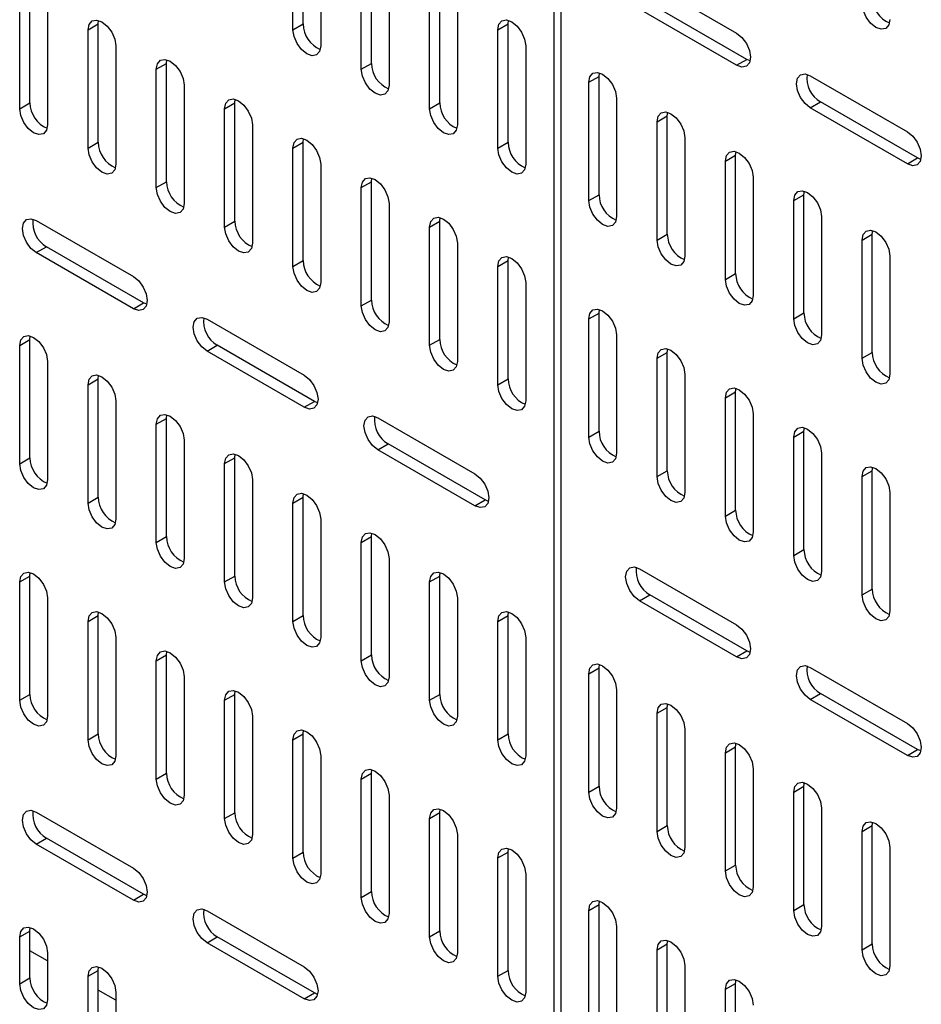
# Model space of a CAD drawing. Units: inches. Extents: x 0.5 to 16.5, y 0.2 to 10.8.
# Drawn here: x 14.6 to 15.1, y 7.9 to 8.5 of the extents above; entities that cross this region are included whole.
import ezdxf

# ---------------------------------------------------------------- set-up
doc = ezdxf.new("R2010")
doc.units = ezdxf.units.IN
doc.header["$MEASUREMENT"] = 0

msp = doc.modelspace()

# ---------------------------------------------------------------- linework, layer by layer
at = {"color": 7, "linetype": 'Continuous', "lineweight": 25}
for p, q in [((14.90627, 7.6534), (14.90627, 9.06697)), ((14.91069, 7.65084), (14.91069, 9.06442)), ((14.74392, 8.4998), (14.74392, 8.57636)), ((14.73731, 8.49599), (14.73731, 8.57254)), ((14.75526, 8.56219), (14.75526, 8.48564)), ((14.78811, 8.47429), (14.78811, 8.55084)), ((14.78151, 8.47048), (14.78151, 8.54703)), ((14.79945, 8.53667), (14.79945, 8.46012)), ((14.56714, 8.44875), (14.56714, 8.52531)), ((14.8323, 8.44878), (14.8323, 8.52533)), ((14.96148, 8.53004), (15.0243, 8.49378)), ((14.56054, 8.44494), (14.56054, 8.52149)), ((14.8257, 8.44497), (14.8257, 8.52152)), ((15.0309, 8.47687), (14.96809, 8.51314)), ((14.57848, 8.51114), (14.57848, 8.43458)), ((14.84364, 8.51116), (14.84364, 8.43461)), ((15.0243, 8.47306), (14.96148, 8.50932)), ((14.60473, 8.49598), (14.61133, 8.49979)), ((14.61133, 8.49979), (14.61159, 8.50209)), ((14.61133, 8.42324), (14.61133, 8.49979)), ((14.73731, 8.49599), (14.74392, 8.4998)), ((14.8699, 8.49601), (14.8765, 8.49982)), ((14.8765, 8.49982), (14.87675, 8.50212)), ((14.8765, 8.42327), (14.8765, 8.49982)), ((14.60473, 8.41943), (14.60473, 8.49598)), ((14.8699, 8.41946), (14.8699, 8.49601)), ((14.62267, 8.48562), (14.62267, 8.40907)), ((14.88784, 8.48565), (14.88784, 8.4091)), ((14.64892, 8.47047), (14.65553, 8.47428)), ((14.65553, 8.47428), (14.65578, 8.47658)), ((14.65553, 8.39773), (14.65553, 8.47428)), ((14.78151, 8.47048), (14.78811, 8.47429)), ((15.0243, 8.47306), (15.0309, 8.47687)), ((15.03302, 8.47594), (15.0309, 8.47687)), ((14.64892, 8.39392), (14.64892, 8.47047)), ((14.93528, 8.46589), (14.93553, 8.46818)), ((14.92867, 8.46207), (14.93528, 8.46589)), ((14.92867, 8.38552), (14.92867, 8.46207)), ((14.93528, 8.38933), (14.93528, 8.46589)), ((15.07197, 8.46626), (15.13479, 8.43)), ((14.66687, 8.46011), (14.66687, 8.38356)), ((14.56054, 8.44494), (14.56714, 8.44875)), ((14.69312, 8.44496), (14.69972, 8.44877)), ((14.69972, 8.44877), (14.69997, 8.45107)), ((14.69972, 8.37222), (14.69972, 8.44877)), ((14.8257, 8.44497), (14.8323, 8.44878)), ((14.94662, 8.45172), (14.94662, 8.37516)), ((15.07197, 8.44554), (15.07857, 8.44935)), ((15.14139, 8.41309), (15.07857, 8.44935)), ((14.69312, 8.3684), (14.69312, 8.44496)), ((14.97947, 8.44037), (14.97972, 8.44267)), ((15.13479, 8.40928), (15.07197, 8.44554)), ((14.97287, 8.43656), (14.97947, 8.44037)), ((14.97287, 8.36001), (14.97287, 8.43656)), ((14.97947, 8.36382), (14.97947, 8.44037)), ((14.71106, 8.4346), (14.71106, 8.35805)), ((14.60473, 8.41943), (14.61133, 8.42324)), ((14.73731, 8.41944), (14.74392, 8.42325)), ((14.74392, 8.42325), (14.74417, 8.42555)), ((14.74392, 8.3467), (14.74392, 8.42325)), ((14.8699, 8.41946), (14.8765, 8.42327)), ((14.99081, 8.4262), (14.99081, 8.34965)), ((14.73731, 8.34289), (14.73731, 8.41944)), ((15.02366, 8.41486), (15.02392, 8.41716)), ((15.01706, 8.41105), (15.02366, 8.41486)), ((15.01706, 8.3345), (15.01706, 8.41105)), ((15.02366, 8.33831), (15.02366, 8.41486)), ((15.13479, 8.40928), (15.14139, 8.41309)), ((15.1435, 8.41216), (15.14139, 8.41309)), ((14.75526, 8.40908), (14.75526, 8.33253)), ((14.64892, 8.39392), (14.65553, 8.39773)), ((14.78151, 8.39393), (14.78811, 8.39774)), ((14.78811, 8.39774), (14.78836, 8.40004)), ((14.78811, 8.32119), (14.78811, 8.39774)), ((15.035, 8.40069), (15.035, 8.32414)), ((14.78151, 8.31738), (14.78151, 8.39393)), ((15.06786, 8.38935), (15.06811, 8.39165)), ((14.92867, 8.38552), (14.93528, 8.38933)), ((15.06126, 8.38554), (15.06786, 8.38935)), ((15.06126, 8.30898), (15.06126, 8.38554)), ((15.06786, 8.3128), (15.06786, 8.38935)), ((14.79945, 8.38357), (14.79945, 8.30702)), ((14.57125, 8.37257), (14.63407, 8.3363)), ((14.69312, 8.3684), (14.69972, 8.37222)), ((14.8257, 8.36842), (14.8323, 8.37223)), ((14.8323, 8.37223), (14.83256, 8.37453)), ((14.8323, 8.29568), (14.8323, 8.37223)), ((15.0792, 8.37518), (15.0792, 8.29863)), ((14.8257, 8.29187), (14.8257, 8.36842)), ((15.11205, 8.36383), (15.11231, 8.36613)), ((14.97287, 8.36001), (14.97947, 8.36382)), ((15.10545, 8.36002), (15.11205, 8.36383)), ((15.10545, 8.28347), (15.10545, 8.36002)), ((15.11205, 8.28728), (15.11205, 8.36383)), ((14.57125, 8.35185), (14.57785, 8.35566)), ((14.64067, 8.3194), (14.57785, 8.35566)), ((14.84364, 8.35806), (14.84364, 8.28151)), ((14.63407, 8.31558), (14.57125, 8.35185)), ((14.73731, 8.34289), (14.74392, 8.3467)), ((14.8699, 8.3429), (14.8765, 8.34672)), ((14.8765, 8.34672), (14.87675, 8.34901)), ((14.8765, 8.27017), (14.8765, 8.34672)), ((15.12339, 8.34966), (15.12339, 8.27311)), ((14.8699, 8.26635), (14.8699, 8.3429)), ((15.01706, 8.3345), (15.02366, 8.33831)), ((14.88784, 8.33255), (14.88784, 8.256)), ((14.78151, 8.31738), (14.78811, 8.32119)), ((14.63407, 8.31558), (14.64067, 8.3194)), ((14.64278, 8.31847), (14.64067, 8.3194)), ((14.93528, 8.31278), (14.93553, 8.31508)), ((14.68173, 8.30879), (14.74455, 8.27252)), ((14.92867, 8.30897), (14.93528, 8.31278)), ((14.92867, 8.23242), (14.92867, 8.30897)), ((14.93528, 8.23623), (14.93528, 8.31278)), ((15.06126, 8.30898), (15.06786, 8.3128)), ((14.56054, 8.29184), (14.56714, 8.29565)), ((14.56714, 8.29565), (14.56739, 8.29795)), ((14.56714, 8.2191), (14.56714, 8.29565)), ((14.8257, 8.29187), (14.8323, 8.29568)), ((14.94662, 8.29861), (14.94662, 8.22206)), ((14.56054, 8.21529), (14.56054, 8.29184)), ((14.68173, 8.28807), (14.68834, 8.29188)), ((14.75115, 8.25561), (14.68834, 8.29188)), ((14.97947, 8.28727), (14.97972, 8.28957)), ((14.74455, 8.2518), (14.68173, 8.28807)), ((14.97287, 8.28346), (14.97947, 8.28727)), ((14.97287, 8.20691), (14.97287, 8.28346)), ((14.97947, 8.21072), (14.97947, 8.28727)), ((15.10545, 8.28347), (15.11205, 8.28728)), ((14.57848, 8.28148), (14.57848, 8.20493)), ((14.60473, 8.26633), (14.61133, 8.27014)), ((14.61133, 8.27014), (14.61159, 8.27244)), ((14.61133, 8.19359), (14.61133, 8.27014)), ((14.8699, 8.26635), (14.8765, 8.27017)), ((14.99081, 8.2731), (14.99081, 8.19655)), ((14.60473, 8.18978), (14.60473, 8.26633)), ((15.02366, 8.26176), (15.02392, 8.26406)), ((15.01706, 8.25795), (15.02366, 8.26176)), ((15.01706, 8.1814), (15.01706, 8.25795)), ((15.02366, 8.18521), (15.02366, 8.26176)), ((14.62267, 8.25597), (14.62267, 8.17942)), ((14.74455, 8.2518), (14.75115, 8.25561)), ((14.75327, 8.25468), (14.75115, 8.25561)), ((14.64892, 8.24082), (14.65553, 8.24463)), ((14.65553, 8.24463), (14.65578, 8.24693)), ((14.65553, 8.16808), (14.65553, 8.24463)), ((14.79222, 8.245), (14.85504, 8.20874)), ((15.035, 8.24759), (15.035, 8.17104)), ((14.64892, 8.16427), (14.64892, 8.24082)), ((15.06786, 8.23625), (15.06811, 8.23854)), ((14.92867, 8.23242), (14.93528, 8.23623)), ((15.06126, 8.23243), (15.06786, 8.23625)), ((15.06126, 8.15588), (15.06126, 8.23243)), ((15.06786, 8.1597), (15.06786, 8.23625)), ((14.66687, 8.23046), (14.66687, 8.15391)), ((14.79222, 8.22428), (14.79882, 8.2281)), ((14.86164, 8.19183), (14.79882, 8.2281)), ((14.56054, 8.21529), (14.56714, 8.2191)), ((14.69312, 8.2153), (14.69972, 8.21911)), ((14.69972, 8.21911), (14.69997, 8.22141)), ((14.69972, 8.14256), (14.69972, 8.21911)), ((14.85504, 8.18802), (14.79222, 8.22428)), ((15.0792, 8.22208), (15.0792, 8.14553)), ((14.69312, 8.13875), (14.69312, 8.2153)), ((15.11205, 8.21073), (15.11231, 8.21303)), ((14.97287, 8.20691), (14.97947, 8.21072)), ((15.10545, 8.20692), (15.11205, 8.21073)), ((15.10545, 8.13037), (15.10545, 8.20692)), ((15.11205, 8.13418), (15.11205, 8.21073)), ((14.71106, 8.20495), (14.71106, 8.12839)), ((14.60473, 8.18978), (14.61133, 8.19359)), ((14.73731, 8.18979), (14.74392, 8.1936)), ((14.74392, 8.1936), (14.74417, 8.1959)), ((14.74392, 8.11705), (14.74392, 8.1936)), ((15.12339, 8.19656), (15.12339, 8.12001)), ((14.73731, 8.11324), (14.73731, 8.18979)), ((14.85504, 8.18802), (14.86164, 8.19183)), ((14.86376, 8.1909), (14.86164, 8.19183)), ((15.01706, 8.1814), (15.02366, 8.18521)), ((14.75526, 8.17943), (14.75526, 8.10288)), ((14.64892, 8.16427), (14.65553, 8.16808)), ((14.78151, 8.16428), (14.78811, 8.16809)), ((14.78811, 8.16809), (14.78836, 8.17039)), ((14.78811, 8.09154), (14.78811, 8.16809)), ((14.78151, 8.08773), (14.78151, 8.16428)), ((15.06126, 8.15588), (15.06786, 8.1597)), ((14.79945, 8.15392), (14.79945, 8.07737)), ((14.56054, 8.13874), (14.56714, 8.14255)), ((14.56714, 8.14255), (14.56739, 8.14485)), ((14.56714, 8.066), (14.56714, 8.14255)), ((14.69312, 8.13875), (14.69972, 8.14256)), ((14.8257, 8.13877), (14.8323, 8.14258)), ((14.8323, 8.14258), (14.83256, 8.14487)), ((14.8323, 8.06603), (14.8323, 8.14258)), ((14.96148, 8.14729), (15.0243, 8.11103)), ((14.56054, 8.06219), (14.56054, 8.13874)), ((14.8257, 8.06221), (14.8257, 8.13877)), ((14.96148, 8.12657), (14.96809, 8.13038)), ((15.0309, 8.09412), (14.96809, 8.13038)), ((15.10545, 8.13037), (15.11205, 8.13418)), ((14.57848, 8.12838), (14.57848, 8.05183)), ((14.84364, 8.12841), (14.84364, 8.05186)), ((15.0243, 8.09031), (14.96148, 8.12657)), ((14.60473, 8.11323), (14.61133, 8.11704)), ((14.61133, 8.11704), (14.61159, 8.11934)), ((14.61133, 8.04049), (14.61133, 8.11704)), ((14.73731, 8.11324), (14.74392, 8.11705)), ((14.8699, 8.11325), (14.8765, 8.11706)), ((14.8765, 8.11706), (14.87675, 8.11936)), ((14.8765, 8.04051), (14.8765, 8.11706)), ((14.60473, 8.03668), (14.60473, 8.11323)), ((14.8699, 8.0367), (14.8699, 8.11325)), ((14.62267, 8.10287), (14.62267, 8.02632)), ((14.88784, 8.10289), (14.88784, 8.02634)), ((14.64892, 8.08771), (14.65553, 8.09153)), ((14.65553, 8.09153), (14.65578, 8.09382)), ((14.65553, 8.01498), (14.65553, 8.09153)), ((14.78151, 8.08773), (14.78811, 8.09154)), ((15.0243, 8.09031), (15.0309, 8.09412)), ((15.03302, 8.09319), (15.0309, 8.09412)), ((14.64892, 8.01116), (14.64892, 8.08771)), ((14.93528, 8.08313), (14.93553, 8.08543)), ((14.92867, 8.07932), (14.93528, 8.08313)), ((14.92867, 8.00277), (14.92867, 8.07932)), ((14.93528, 8.00658), (14.93528, 8.08313)), ((15.07197, 8.08351), (15.13479, 8.04724)), ((14.66687, 8.07736), (14.66687, 8.00081)), ((14.56054, 8.06219), (14.56714, 8.066)), ((14.69312, 8.0622), (14.69972, 8.06601)), ((14.69972, 8.06601), (14.69997, 8.06831)), ((14.69972, 7.98946), (14.69972, 8.06601)), ((14.8257, 8.06221), (14.8323, 8.06603)), ((14.94662, 8.06896), (14.94662, 7.99241)), ((15.07197, 8.06279), (15.07857, 8.0666)), ((15.14139, 8.03034), (15.07857, 8.0666)), ((14.69312, 7.98565), (14.69312, 8.0622)), ((14.97947, 8.05762), (14.97972, 8.05992)), ((15.13479, 8.02652), (15.07197, 8.06279)), ((14.97287, 8.05381), (14.97947, 8.05762)), ((14.97287, 7.97726), (14.97287, 8.05381)), ((14.97947, 7.98107), (14.97947, 8.05762)), ((14.71106, 8.05184), (14.71106, 7.97529)), ((14.60473, 8.03668), (14.61133, 8.04049)), ((14.73731, 8.03669), (14.74392, 8.0405)), ((14.74392, 8.0405), (14.74417, 8.0428)), ((14.74392, 7.96395), (14.74392, 8.0405)), ((14.8699, 8.0367), (14.8765, 8.04051)), ((14.99081, 8.04345), (14.99081, 7.9669)), ((14.73731, 7.96014), (14.73731, 8.03669)), ((15.02366, 8.03211), (15.02392, 8.0344)), ((15.01706, 8.02829), (15.02366, 8.03211)), ((15.01706, 7.95174), (15.01706, 8.02829)), ((15.02366, 7.95556), (15.02366, 8.03211)), ((15.13479, 8.02652), (15.14139, 8.03034)), ((15.1435, 8.02941), (15.14139, 8.03034)), ((14.75526, 8.02633), (14.75526, 7.94978)), ((14.64892, 8.01116), (14.65553, 8.01498)), ((14.78151, 8.01118), (14.78811, 8.01499)), ((14.78811, 8.01499), (14.78836, 8.01729)), ((14.78811, 7.93844), (14.78811, 8.01499)), ((15.035, 8.01794), (15.035, 7.94139)), ((14.78151, 7.93463), (14.78151, 8.01118)), ((15.06786, 8.00659), (15.06811, 8.00889)), ((14.92867, 8.00277), (14.93528, 8.00658)), ((15.06126, 8.00278), (15.06786, 8.00659)), ((15.06126, 7.92623), (15.06126, 8.00278)), ((15.06786, 7.93004), (15.06786, 8.00659)), ((14.79945, 8.00082), (14.79945, 7.92427)), ((14.57125, 7.98981), (14.63407, 7.95355)), ((14.69312, 7.98565), (14.69972, 7.98946)), ((14.8257, 7.98566), (14.8323, 7.98948)), ((14.8323, 7.98948), (14.83256, 7.99177)), ((14.8323, 7.91292), (14.8323, 7.98948)), ((15.0792, 7.99242), (15.0792, 7.91587)), ((14.8257, 7.90911), (14.8257, 7.98566)), ((15.11205, 7.98108), (15.11231, 7.98338)), ((14.97287, 7.97726), (14.97947, 7.98107)), ((15.10545, 7.97727), (15.11205, 7.98108)), ((15.10545, 7.90072), (15.10545, 7.97727)), ((15.11205, 7.90453), (15.11205, 7.98108)), ((14.57125, 7.96909), (14.57785, 7.97291)), ((14.64067, 7.93664), (14.57785, 7.97291)), ((14.84364, 7.97531), (14.84364, 7.89875)), ((14.63407, 7.93283), (14.57125, 7.96909)), ((14.73731, 7.96014), (14.74392, 7.96395)), ((14.8699, 7.96015), (14.8765, 7.96396)), ((14.8765, 7.96396), (14.87675, 7.96626)), ((14.8765, 7.88741), (14.8765, 7.96396)), ((15.12339, 7.96691), (15.12339, 7.89036)), ((14.8699, 7.8836), (14.8699, 7.96015)), ((15.01706, 7.95174), (15.02366, 7.95556)), ((14.88784, 7.94979), (14.88784, 7.87324)), ((14.78151, 7.93463), (14.78811, 7.93844)), ((14.63407, 7.93283), (14.64067, 7.93664)), ((14.64278, 7.93571), (14.64067, 7.93664)), ((14.93528, 7.93003), (14.93553, 7.93233)), ((14.68173, 7.92603), (14.74455, 7.88977)), ((14.92867, 7.92622), (14.93528, 7.93003)), ((14.92867, 7.84967), (14.92867, 7.92622)), ((14.93528, 7.85348), (14.93528, 7.93003)), ((15.06126, 7.92623), (15.06786, 7.93004)), ((14.56054, 7.90909), (14.56714, 7.9129)), ((14.56714, 7.9129), (14.56739, 7.9152)), ((14.56714, 7.88259), (14.56714, 7.9129)), ((14.8257, 7.90911), (14.8323, 7.91292)), ((14.94662, 7.91586), (14.94662, 7.83931)), ((14.56054, 7.87877), (14.56054, 7.90909)), ((14.68173, 7.90531), (14.68834, 7.90912)), ((14.75115, 7.87286), (14.68834, 7.90912)), ((14.97947, 7.90452), (14.97972, 7.90682)), ((14.57848, 7.89359), (14.56714, 7.90013)), ((14.74455, 7.86905), (14.68173, 7.90531)), ((14.97287, 7.90071), (14.97947, 7.90452)), ((14.97287, 7.82416), (14.97287, 7.90071)), ((14.97947, 7.82797), (14.97947, 7.90452)), ((15.10545, 7.90072), (15.11205, 7.90453)), ((14.57848, 7.89873), (14.57848, 7.86842)), ((14.60473, 7.88358), (14.61133, 7.88739)), ((14.61133, 7.88739), (14.61159, 7.88969)), ((14.61133, 7.85707), (14.61133, 7.88739)), ((14.8699, 7.8836), (14.8765, 7.88741)), ((14.99081, 7.89035), (14.99081, 7.8138)), ((14.56054, 7.87877), (14.56714, 7.88259)), ((14.60473, 7.85326), (14.60473, 7.88358)), ((15.02366, 7.87901), (15.02392, 7.8813)), ((14.62267, 7.86807), (14.61133, 7.87462)), ((15.01706, 7.87519), (15.02366, 7.87901)), ((15.01706, 7.79864), (15.01706, 7.87519)), ((15.02366, 7.80245), (15.02366, 7.87901)), ((14.62267, 7.87322), (14.62267, 7.8429)), ((14.74455, 7.86905), (14.75115, 7.87286)), ((14.75327, 7.87193), (14.75115, 7.87286))]:
    msp.add_line(p, q, dxfattribs=at)
at = {"color": 7, "linetype": 'Continuous', "lineweight": 25, "flags": 128}
for points in [[(15.12339, 8.50277), (15.12271, 8.4992), (15.12077, 8.49696), (15.11785, 8.49639), (15.11442, 8.49759), (15.11099, 8.50036), (15.10808, 8.50428), (15.10613, 8.50877), (15.10545, 8.51312)], [(14.60473, 8.49598), (14.60541, 8.49955), (14.60736, 8.50179), (14.61027, 8.50236), (14.6137, 8.50116), (14.61713, 8.49839), (14.62005, 8.49447), (14.62199, 8.48998), (14.62267, 8.48562)], [(14.8699, 8.49601), (14.87058, 8.49958), (14.87252, 8.50181), (14.87543, 8.50238), (14.87887, 8.50119), (14.8823, 8.49842), (14.88521, 8.49449), (14.88715, 8.49001), (14.88784, 8.48565)], [(14.75526, 8.48564), (14.75457, 8.48206), (14.75263, 8.47983), (14.74972, 8.47926), (14.74628, 8.48045), (14.74285, 8.48322), (14.73994, 8.48715), (14.738, 8.49163), (14.73731, 8.49599)], [(15.0243, 8.49378), (15.02773, 8.49101), (15.03064, 8.48708), (15.03259, 8.4826), (15.03327, 8.47824), (15.03259, 8.47467), (15.03064, 8.47243), (15.02773, 8.47187), (15.0243, 8.47306)], [(14.64892, 8.47047), (14.64961, 8.47404), (14.65155, 8.47628), (14.65446, 8.47684), (14.6579, 8.47565), (14.66133, 8.47288), (14.66424, 8.46895), (14.66618, 8.46447), (14.66687, 8.46011)], [(14.79945, 8.46012), (14.79877, 8.45655), (14.79682, 8.45431), (14.79391, 8.45375), (14.79048, 8.45494), (14.78704, 8.45771), (14.78413, 8.46164), (14.78219, 8.46612), (14.78151, 8.47048)], [(14.92867, 8.46207), (14.92936, 8.46564), (14.9313, 8.46788), (14.93421, 8.46845), (14.93764, 8.46725), (14.94108, 8.46448), (14.94399, 8.46056), (14.94593, 8.45607), (14.94662, 8.45172)], [(15.07197, 8.44554), (15.06854, 8.44831), (15.06562, 8.45224), (15.06368, 8.45672), (15.063, 8.46108), (15.06368, 8.46465), (15.06562, 8.46689), (15.06854, 8.46746), (15.07197, 8.46626)], [(14.69312, 8.44496), (14.6938, 8.44853), (14.69575, 8.45076), (14.69866, 8.45133), (14.70209, 8.45014), (14.70552, 8.44737), (14.70843, 8.44344), (14.71038, 8.43896), (14.71106, 8.4346)], [(14.57848, 8.43458), (14.5778, 8.43101), (14.57585, 8.42878), (14.57294, 8.42821), (14.56951, 8.4294), (14.56607, 8.43217), (14.56316, 8.4361), (14.56122, 8.44058), (14.56054, 8.44494)], [(14.84364, 8.43461), (14.84296, 8.43104), (14.84102, 8.4288), (14.83811, 8.42824), (14.83467, 8.42943), (14.83124, 8.4322), (14.82833, 8.43613), (14.82638, 8.44061), (14.8257, 8.44497)], [(14.97287, 8.43656), (14.97355, 8.44013), (14.9755, 8.44237), (14.97841, 8.44294), (14.98184, 8.44174), (14.98527, 8.43897), (14.98818, 8.43505), (14.99013, 8.43056), (14.99081, 8.4262)], [(15.13479, 8.43), (15.13822, 8.42723), (15.14113, 8.4233), (15.14307, 8.41882), (15.14376, 8.41446), (15.14307, 8.41089), (15.14113, 8.40865), (15.13822, 8.40808), (15.13479, 8.40928)], [(14.73731, 8.41944), (14.738, 8.42301), (14.73994, 8.42525), (14.74285, 8.42582), (14.74628, 8.42462), (14.74972, 8.42185), (14.75263, 8.41793), (14.75457, 8.41344), (14.75526, 8.40908)], [(14.62267, 8.40907), (14.62199, 8.4055), (14.62005, 8.40326), (14.61713, 8.4027), (14.6137, 8.40389), (14.61027, 8.40666), (14.60736, 8.41059), (14.60541, 8.41507), (14.60473, 8.41943)], [(14.88784, 8.4091), (14.88715, 8.40553), (14.88521, 8.40329), (14.8823, 8.40272), (14.87887, 8.40392), (14.87543, 8.40669), (14.87252, 8.41061), (14.87058, 8.4151), (14.8699, 8.41946)], [(15.01706, 8.41105), (15.01774, 8.41462), (15.01969, 8.41686), (15.0226, 8.41742), (15.02603, 8.41623), (15.02947, 8.41346), (15.03238, 8.40953), (15.03432, 8.40505), (15.035, 8.40069)], [(14.78151, 8.39393), (14.78219, 8.3975), (14.78413, 8.39974), (14.78704, 8.4003), (14.79048, 8.39911), (14.79391, 8.39634), (14.79682, 8.39241), (14.79877, 8.38793), (14.79945, 8.38357)], [(14.66687, 8.38356), (14.66618, 8.37999), (14.66424, 8.37775), (14.66133, 8.37719), (14.6579, 8.37838), (14.65446, 8.38115), (14.65155, 8.38508), (14.64961, 8.38956), (14.64892, 8.39392)], [(15.06126, 8.38554), (15.06194, 8.38911), (15.06388, 8.39134), (15.06679, 8.39191), (15.07023, 8.39072), (15.07366, 8.38795), (15.07657, 8.38402), (15.07852, 8.37954), (15.0792, 8.37518)], [(14.94662, 8.37516), (14.94593, 8.37159), (14.94399, 8.36936), (14.94108, 8.36879), (14.93764, 8.36998), (14.93421, 8.37275), (14.9313, 8.37668), (14.92936, 8.38116), (14.92867, 8.38552)], [(14.57125, 8.35185), (14.56782, 8.35462), (14.5649, 8.35854), (14.56296, 8.36303), (14.56228, 8.36739), (14.56296, 8.37096), (14.5649, 8.3732), (14.56782, 8.37376), (14.57125, 8.37257)], [(14.8257, 8.36842), (14.82638, 8.37199), (14.82833, 8.37423), (14.83124, 8.37479), (14.83467, 8.3736), (14.83811, 8.37083), (14.84102, 8.3669), (14.84296, 8.36242), (14.84364, 8.35806)], [(14.71106, 8.35805), (14.71038, 8.35448), (14.70843, 8.35224), (14.70552, 8.35167), (14.70209, 8.35287), (14.69866, 8.35564), (14.69575, 8.35956), (14.6938, 8.36405), (14.69312, 8.3684)], [(15.10545, 8.36002), (15.10613, 8.36359), (15.10808, 8.36583), (15.11099, 8.3664), (15.11442, 8.3652), (15.11785, 8.36243), (15.12077, 8.35851), (15.12271, 8.35402), (15.12339, 8.34966)], [(14.99081, 8.34965), (14.99013, 8.34608), (14.98818, 8.34384), (14.98527, 8.34328), (14.98184, 8.34447), (14.97841, 8.34724), (14.9755, 8.35117), (14.97355, 8.35565), (14.97287, 8.36001)], [(14.8699, 8.3429), (14.87058, 8.34647), (14.87252, 8.34871), (14.87543, 8.34928), (14.87887, 8.34809), (14.8823, 8.34531), (14.88521, 8.34139), (14.88715, 8.33691), (14.88784, 8.33255)], [(14.75526, 8.33253), (14.75457, 8.32896), (14.75263, 8.32673), (14.74972, 8.32616), (14.74628, 8.32735), (14.74285, 8.33012), (14.73994, 8.33405), (14.738, 8.33853), (14.73731, 8.34289)], [(14.63407, 8.3363), (14.6375, 8.33353), (14.64041, 8.32961), (14.64235, 8.32512), (14.64304, 8.32077), (14.64235, 8.31719), (14.64041, 8.31496), (14.6375, 8.31439), (14.63407, 8.31558)], [(15.035, 8.32414), (15.03432, 8.32057), (15.03238, 8.31833), (15.02947, 8.31777), (15.02603, 8.31896), (15.0226, 8.32173), (15.01969, 8.32566), (15.01774, 8.33014), (15.01706, 8.3345)], [(14.79945, 8.30702), (14.79877, 8.30345), (14.79682, 8.30121), (14.79391, 8.30065), (14.79048, 8.30184), (14.78704, 8.30461), (14.78413, 8.30854), (14.78219, 8.31302), (14.78151, 8.31738)], [(14.92867, 8.30897), (14.92936, 8.31254), (14.9313, 8.31478), (14.93421, 8.31535), (14.93764, 8.31415), (14.94108, 8.31138), (14.94399, 8.30746), (14.94593, 8.30297), (14.94662, 8.29861)], [(14.68173, 8.28807), (14.6783, 8.29084), (14.67539, 8.29476), (14.67345, 8.29925), (14.67276, 8.30361), (14.67345, 8.30718), (14.67539, 8.30941), (14.6783, 8.30998), (14.68173, 8.30879)], [(15.0792, 8.29863), (15.07852, 8.29506), (15.07657, 8.29282), (15.07366, 8.29225), (15.07023, 8.29345), (15.06679, 8.29622), (15.06388, 8.30014), (15.06194, 8.30463), (15.06126, 8.30898)], [(14.56054, 8.29184), (14.56122, 8.29541), (14.56316, 8.29765), (14.56607, 8.29822), (14.56951, 8.29702), (14.57294, 8.29425), (14.57585, 8.29033), (14.5778, 8.28584), (14.57848, 8.28148)], [(14.84364, 8.28151), (14.84296, 8.27794), (14.84102, 8.2757), (14.83811, 8.27513), (14.83467, 8.27633), (14.83124, 8.2791), (14.82833, 8.28302), (14.82638, 8.28751), (14.8257, 8.29187)], [(14.97287, 8.28346), (14.97355, 8.28703), (14.9755, 8.28927), (14.97841, 8.28983), (14.98184, 8.28864), (14.98527, 8.28587), (14.98818, 8.28194), (14.99013, 8.27746), (14.99081, 8.2731)], [(15.12339, 8.27311), (15.12271, 8.26954), (15.12077, 8.26731), (15.11785, 8.26674), (15.11442, 8.26793), (15.11099, 8.2707), (15.10808, 8.27463), (15.10613, 8.27911), (15.10545, 8.28347)], [(14.60473, 8.26633), (14.60541, 8.2699), (14.60736, 8.27214), (14.61027, 8.2727), (14.6137, 8.27151), (14.61713, 8.26874), (14.62005, 8.26481), (14.62199, 8.26033), (14.62267, 8.25597)], [(14.74455, 8.27252), (14.74798, 8.26975), (14.7509, 8.26583), (14.75284, 8.26134), (14.75352, 8.25698), (14.75284, 8.25341), (14.7509, 8.25117), (14.74798, 8.25061), (14.74455, 8.2518)], [(14.88784, 8.256), (14.88715, 8.25243), (14.88521, 8.25019), (14.8823, 8.24962), (14.87887, 8.25081), (14.87543, 8.25359), (14.87252, 8.25751), (14.87058, 8.26199), (14.8699, 8.26635)], [(15.01706, 8.25795), (15.01774, 8.26152), (15.01969, 8.26376), (15.0226, 8.26432), (15.02603, 8.26313), (15.02947, 8.26036), (15.03238, 8.25643), (15.03432, 8.25195), (15.035, 8.24759)], [(14.64892, 8.24082), (14.64961, 8.24439), (14.65155, 8.24662), (14.65446, 8.24719), (14.6579, 8.246), (14.66133, 8.24323), (14.66424, 8.2393), (14.66618, 8.23482), (14.66687, 8.23046)], [(14.79222, 8.22428), (14.78879, 8.22705), (14.78588, 8.23098), (14.78393, 8.23546), (14.78325, 8.23982), (14.78393, 8.24339), (14.78588, 8.24563), (14.78879, 8.2462), (14.79222, 8.245)], [(15.06126, 8.23243), (15.06194, 8.236), (15.06388, 8.23824), (15.06679, 8.23881), (15.07023, 8.23761), (15.07366, 8.23484), (15.07657, 8.23092), (15.07852, 8.22643), (15.0792, 8.22208)], [(14.94662, 8.22206), (14.94593, 8.21849), (14.94399, 8.21625), (14.94108, 8.21569), (14.93764, 8.21688), (14.93421, 8.21965), (14.9313, 8.22358), (14.92936, 8.22806), (14.92867, 8.23242)], [(14.69312, 8.2153), (14.6938, 8.21887), (14.69575, 8.22111), (14.69866, 8.22168), (14.70209, 8.22048), (14.70552, 8.21771), (14.70843, 8.21379), (14.71038, 8.2093), (14.71106, 8.20495)], [(14.57848, 8.20493), (14.5778, 8.20136), (14.57585, 8.19912), (14.57294, 8.19856), (14.56951, 8.19975), (14.56607, 8.20252), (14.56316, 8.20645), (14.56122, 8.21093), (14.56054, 8.21529)], [(15.10545, 8.20692), (15.10613, 8.21049), (15.10808, 8.21273), (15.11099, 8.2133), (15.11442, 8.2121), (15.11785, 8.20933), (15.12077, 8.20541), (15.12271, 8.20092), (15.12339, 8.19656)], [(14.85504, 8.20874), (14.85847, 8.20597), (14.86138, 8.20204), (14.86333, 8.19756), (14.86401, 8.1932), (14.86333, 8.18963), (14.86138, 8.18739), (14.85847, 8.18683), (14.85504, 8.18802)], [(14.99081, 8.19655), (14.99013, 8.19298), (14.98818, 8.19074), (14.98527, 8.19018), (14.98184, 8.19137), (14.97841, 8.19414), (14.9755, 8.19807), (14.97355, 8.20255), (14.97287, 8.20691)], [(14.73731, 8.18979), (14.738, 8.19336), (14.73994, 8.1956), (14.74285, 8.19616), (14.74628, 8.19497), (14.74972, 8.1922), (14.75263, 8.18827), (14.75457, 8.18379), (14.75526, 8.17943)], [(14.62267, 8.17942), (14.62199, 8.17585), (14.62005, 8.17361), (14.61713, 8.17305), (14.6137, 8.17424), (14.61027, 8.17701), (14.60736, 8.18094), (14.60541, 8.18542), (14.60473, 8.18978)], [(15.035, 8.17104), (15.03432, 8.16747), (15.03238, 8.16523), (15.02947, 8.16466), (15.02603, 8.16586), (15.0226, 8.16863), (15.01969, 8.17255), (15.01774, 8.17704), (15.01706, 8.1814)], [(14.78151, 8.16428), (14.78219, 8.16785), (14.78413, 8.17009), (14.78704, 8.17065), (14.79048, 8.16946), (14.79391, 8.16669), (14.79682, 8.16276), (14.79877, 8.15828), (14.79945, 8.15392)], [(14.66687, 8.15391), (14.66618, 8.15034), (14.66424, 8.1481), (14.66133, 8.14753), (14.6579, 8.14873), (14.65446, 8.1515), (14.65155, 8.15542), (14.64961, 8.15991), (14.64892, 8.16427)], [(15.0792, 8.14553), (15.07852, 8.14195), (15.07657, 8.13972), (15.07366, 8.13915), (15.07023, 8.14034), (15.06679, 8.14312), (15.06388, 8.14704), (15.06194, 8.15152), (15.06126, 8.15588)], [(14.96148, 8.12657), (14.95805, 8.12934), (14.95514, 8.13327), (14.95319, 8.13775), (14.95251, 8.14211), (14.95319, 8.14568), (14.95514, 8.14792), (14.95805, 8.14848), (14.96148, 8.14729)], [(14.56054, 8.13874), (14.56122, 8.14231), (14.56316, 8.14455), (14.56607, 8.14511), (14.56951, 8.14392), (14.57294, 8.14115), (14.57585, 8.13722), (14.5778, 8.13274), (14.57848, 8.12838)], [(14.8257, 8.13877), (14.82638, 8.14234), (14.82833, 8.14457), (14.83124, 8.14514), (14.83467, 8.14395), (14.83811, 8.14118), (14.84102, 8.13725), (14.84296, 8.13277), (14.84364, 8.12841)], [(14.71106, 8.12839), (14.71038, 8.12482), (14.70843, 8.12259), (14.70552, 8.12202), (14.70209, 8.12321), (14.69866, 8.12598), (14.69575, 8.12991), (14.6938, 8.13439), (14.69312, 8.13875)], [(15.12339, 8.12001), (15.12271, 8.11644), (15.12077, 8.1142), (15.11785, 8.11364), (15.11442, 8.11483), (15.11099, 8.1176), (15.10808, 8.12153), (15.10613, 8.12601), (15.10545, 8.13037)], [(14.60473, 8.11323), (14.60541, 8.1168), (14.60736, 8.11904), (14.61027, 8.1196), (14.6137, 8.11841), (14.61713, 8.11564), (14.62005, 8.11171), (14.62199, 8.10723), (14.62267, 8.10287)], [(14.8699, 8.11325), (14.87058, 8.11682), (14.87252, 8.11906), (14.87543, 8.11963), (14.87887, 8.11843), (14.8823, 8.11566), (14.88521, 8.11174), (14.88715, 8.10725), (14.88784, 8.10289)], [(14.75526, 8.10288), (14.75457, 8.09931), (14.75263, 8.09707), (14.74972, 8.09651), (14.74628, 8.0977), (14.74285, 8.10047), (14.73994, 8.1044), (14.738, 8.10888), (14.73731, 8.11324)], [(15.0243, 8.11103), (15.02773, 8.10826), (15.03064, 8.10433), (15.03259, 8.09985), (15.03327, 8.09549), (15.03259, 8.09192), (15.03064, 8.08968), (15.02773, 8.08911), (15.0243, 8.09031)], [(14.64892, 8.08771), (14.64961, 8.09128), (14.65155, 8.09352), (14.65446, 8.09409), (14.6579, 8.0929), (14.66133, 8.09012), (14.66424, 8.0862), (14.66618, 8.08172), (14.66687, 8.07736)], [(14.79945, 8.07737), (14.79877, 8.0738), (14.79682, 8.07156), (14.79391, 8.07099), (14.79048, 8.07219), (14.78704, 8.07496), (14.78413, 8.07888), (14.78219, 8.08337), (14.78151, 8.08773)], [(14.92867, 8.07932), (14.92936, 8.08289), (14.9313, 8.08513), (14.93421, 8.08569), (14.93764, 8.0845), (14.94108, 8.08173), (14.94399, 8.0778), (14.94593, 8.07332), (14.94662, 8.06896)], [(15.07197, 8.06279), (15.06854, 8.06556), (15.06562, 8.06949), (15.06368, 8.07397), (15.063, 8.07833), (15.06368, 8.0819), (15.06562, 8.08414), (15.06854, 8.0847), (15.07197, 8.08351)], [(14.69312, 8.0622), (14.6938, 8.06577), (14.69575, 8.06801), (14.69866, 8.06858), (14.70209, 8.06738), (14.70552, 8.06461), (14.70843, 8.06069), (14.71038, 8.0562), (14.71106, 8.05184)], [(14.57848, 8.05183), (14.5778, 8.04826), (14.57585, 8.04602), (14.57294, 8.04546), (14.56951, 8.04665), (14.56607, 8.04942), (14.56316, 8.05335), (14.56122, 8.05783), (14.56054, 8.06219)], [(14.84364, 8.05186), (14.84296, 8.04829), (14.84102, 8.04605), (14.83811, 8.04548), (14.83467, 8.04668), (14.83124, 8.04945), (14.82833, 8.05337), (14.82638, 8.05786), (14.8257, 8.06221)], [(14.97287, 8.05381), (14.97355, 8.05738), (14.9755, 8.05962), (14.97841, 8.06018), (14.98184, 8.05899), (14.98527, 8.05622), (14.98818, 8.05229), (14.99013, 8.04781), (14.99081, 8.04345)], [(15.13479, 8.04724), (15.13822, 8.04447), (15.14113, 8.04055), (15.14307, 8.03606), (15.14376, 8.03171), (15.14307, 8.02814), (15.14113, 8.0259), (15.13822, 8.02533), (15.13479, 8.02652)], [(14.73731, 8.03669), (14.738, 8.04026), (14.73994, 8.0425), (14.74285, 8.04306), (14.74628, 8.04187), (14.74972, 8.0391), (14.75263, 8.03517), (14.75457, 8.03069), (14.75526, 8.02633)], [(14.62267, 8.02632), (14.62199, 8.02275), (14.62005, 8.02051), (14.61713, 8.01994), (14.6137, 8.02114), (14.61027, 8.02391), (14.60736, 8.02783), (14.60541, 8.03232), (14.60473, 8.03668)], [(14.88784, 8.02634), (14.88715, 8.02277), (14.88521, 8.02053), (14.8823, 8.01997), (14.87887, 8.02116), (14.87543, 8.02393), (14.87252, 8.02786), (14.87058, 8.03234), (14.8699, 8.0367)], [(15.01706, 8.02829), (15.01774, 8.03187), (15.01969, 8.0341), (15.0226, 8.03467), (15.02603, 8.03348), (15.02947, 8.03071), (15.03238, 8.02678), (15.03432, 8.0223), (15.035, 8.01794)], [(14.78151, 8.01118), (14.78219, 8.01475), (14.78413, 8.01699), (14.78704, 8.01755), (14.79048, 8.01636), (14.79391, 8.01359), (14.79682, 8.00966), (14.79877, 8.00518), (14.79945, 8.00082)], [(14.66687, 8.00081), (14.66618, 7.99724), (14.66424, 7.995), (14.66133, 7.99443), (14.6579, 7.99563), (14.65446, 7.9984), (14.65155, 8.00232), (14.64961, 8.00681), (14.64892, 8.01116)], [(15.06126, 8.00278), (15.06194, 8.00635), (15.06388, 8.00859), (15.06679, 8.00916), (15.07023, 8.00796), (15.07366, 8.00519), (15.07657, 8.00127), (15.07852, 7.99678), (15.0792, 7.99242)], [(14.94662, 7.99241), (14.94593, 7.98884), (14.94399, 7.9866), (14.94108, 7.98604), (14.93764, 7.98723), (14.93421, 7.99), (14.9313, 7.99393), (14.92936, 7.99841), (14.92867, 8.00277)], [(14.57125, 7.96909), (14.56782, 7.97187), (14.5649, 7.97579), (14.56296, 7.98027), (14.56228, 7.98463), (14.56296, 7.9882), (14.5649, 7.99044), (14.56782, 7.99101), (14.57125, 7.98981)], [(14.8257, 7.98566), (14.82638, 7.98923), (14.82833, 7.99147), (14.83124, 7.99204), (14.83467, 7.99084), (14.83811, 7.98807), (14.84102, 7.98415), (14.84296, 7.97966), (14.84364, 7.97531)], [(14.71106, 7.97529), (14.71038, 7.97172), (14.70843, 7.96948), (14.70552, 7.96892), (14.70209, 7.97011), (14.69866, 7.97288), (14.69575, 7.97681), (14.6938, 7.98129), (14.69312, 7.98565)], [(15.10545, 7.97727), (15.10613, 7.98084), (15.10808, 7.98308), (15.11099, 7.98364), (15.11442, 7.98245), (15.11785, 7.97968), (15.12077, 7.97575), (15.12271, 7.97127), (15.12339, 7.96691)], [(14.99081, 7.9669), (14.99013, 7.96333), (14.98818, 7.96109), (14.98527, 7.96052), (14.98184, 7.96172), (14.97841, 7.96449), (14.9755, 7.96841), (14.97355, 7.9729), (14.97287, 7.97726)], [(14.8699, 7.96015), (14.87058, 7.96372), (14.87252, 7.96596), (14.87543, 7.96653), (14.87887, 7.96533), (14.8823, 7.96256), (14.88521, 7.95864), (14.88715, 7.95415), (14.88784, 7.94979)], [(14.75526, 7.94978), (14.75457, 7.94621), (14.75263, 7.94397), (14.74972, 7.94341), (14.74628, 7.9446), (14.74285, 7.94737), (14.73994, 7.9513), (14.738, 7.95578), (14.73731, 7.96014)], [(14.63407, 7.95355), (14.6375, 7.95078), (14.64041, 7.94685), (14.64235, 7.94237), (14.64304, 7.93801), (14.64235, 7.93444), (14.64041, 7.9322), (14.6375, 7.93164), (14.63407, 7.93283)], [(15.035, 7.94139), (15.03432, 7.93782), (15.03238, 7.93558), (15.02947, 7.93501), (15.02603, 7.93621), (15.0226, 7.93898), (15.01969, 7.9429), (15.01774, 7.94739), (15.01706, 7.95174)], [(14.79945, 7.92427), (14.79877, 7.9207), (14.79682, 7.91846), (14.79391, 7.91789), (14.79048, 7.91909), (14.78704, 7.92186), (14.78413, 7.92578), (14.78219, 7.93027), (14.78151, 7.93463)], [(14.92867, 7.92622), (14.92936, 7.92979), (14.9313, 7.93203), (14.93421, 7.93259), (14.93764, 7.9314), (14.94108, 7.92863), (14.94399, 7.9247), (14.94593, 7.92022), (14.94662, 7.91586)], [(14.68173, 7.90531), (14.6783, 7.90808), (14.67539, 7.91201), (14.67345, 7.91649), (14.67276, 7.92085), (14.67345, 7.92442), (14.67539, 7.92666), (14.6783, 7.92723), (14.68173, 7.92603)], [(15.0792, 7.91587), (15.07852, 7.9123), (15.07657, 7.91006), (15.07366, 7.9095), (15.07023, 7.91069), (15.06679, 7.91346), (15.06388, 7.91739), (15.06194, 7.92187), (15.06126, 7.92623)], [(14.56054, 7.90909), (14.56122, 7.91266), (14.56316, 7.9149), (14.56607, 7.91546), (14.56951, 7.91427), (14.57294, 7.9115), (14.57585, 7.90757), (14.5778, 7.90309), (14.57848, 7.89873)], [(14.84364, 7.89875), (14.84296, 7.89518), (14.84102, 7.89295), (14.83811, 7.89238), (14.83467, 7.89357), (14.83124, 7.89634), (14.82833, 7.90027), (14.82638, 7.90475), (14.8257, 7.90911)], [(14.97287, 7.90071), (14.97355, 7.90428), (14.9755, 7.90651), (14.97841, 7.90708), (14.98184, 7.90589), (14.98527, 7.90312), (14.98818, 7.89919), (14.99013, 7.89471), (14.99081, 7.89035)], [(15.12339, 7.89036), (15.12271, 7.88679), (15.12077, 7.88455), (15.11785, 7.88399), (15.11442, 7.88518), (15.11099, 7.88795), (15.10808, 7.89188), (15.10613, 7.89636), (15.10545, 7.90072)], [(14.60473, 7.88358), (14.60541, 7.88715), (14.60736, 7.88938), (14.61027, 7.88995), (14.6137, 7.88876), (14.61713, 7.88599), (14.62005, 7.88206), (14.62199, 7.87758), (14.62267, 7.87322)], [(14.74455, 7.88977), (14.74798, 7.887), (14.7509, 7.88307), (14.75284, 7.87859), (14.75352, 7.87423), (14.75284, 7.87066), (14.7509, 7.86842), (14.74798, 7.86786), (14.74455, 7.86905)], [(14.88784, 7.87324), (14.88715, 7.86967), (14.88521, 7.86743), (14.8823, 7.86687), (14.87887, 7.86806), (14.87543, 7.87083), (14.87252, 7.87476), (14.87058, 7.87924), (14.8699, 7.8836)], [(15.01706, 7.87519), (15.01774, 7.87876), (15.01969, 7.881), (15.0226, 7.88157), (15.02603, 7.88037), (15.02947, 7.8776), (15.03238, 7.87368), (15.03432, 7.86919), (15.035, 7.86484)], [(14.57848, 7.86842), (14.5778, 7.86485), (14.57585, 7.86261), (14.57294, 7.86204), (14.56951, 7.86324), (14.56607, 7.86601), (14.56316, 7.86993), (14.56122, 7.87442), (14.56054, 7.87877)]]:
    msp.add_lwpolyline(points, dxfattribs=at)
at = {"color": 7, "linetype": 'Continuous', "lineweight": 25}
for centre, radius, start, end in [((15.13026, 8.51723), 0.01821, 180.91911, 246.98078), ((14.76212, 8.5001), 0.01821, 180.91903, 246.98073), ((14.80632, 8.47458), 0.01821, 180.9191, 246.98062), ((15.08766, 8.46485), 0.01796, 172.50301, 239.59189), ((14.58535, 8.44905), 0.01821, 180.91908, 246.98067), ((14.85051, 8.44907), 0.01821, 180.91913, 246.98066), ((14.62954, 8.42353), 0.01821, 180.9191, 246.98067), ((14.89471, 8.42356), 0.01821, 180.91913, 246.98066), ((14.67373, 8.39802), 0.01821, 180.91908, 246.98067), ((14.95348, 8.38963), 0.01821, 180.9191, 246.98062), ((14.58694, 8.37115), 0.01796, 172.50282, 239.59211), ((14.71793, 8.37251), 0.01821, 180.91912, 246.98063), ((14.99768, 8.36411), 0.01821, 180.91913, 246.98066), ((14.76212, 8.347), 0.01821, 180.91903, 246.98072), ((15.04187, 8.3386), 0.01821, 180.91916, 246.98056), ((14.80632, 8.32148), 0.01821, 180.9191, 246.98061), ((14.69743, 8.30737), 0.01796, 172.50276, 239.59213), ((15.08607, 8.31309), 0.01821, 180.91905, 246.98067), ((14.85051, 8.29597), 0.01821, 180.91914, 246.98065), ((15.13026, 8.28758), 0.01821, 180.91922, 246.98065), ((14.89471, 8.27046), 0.01821, 180.91914, 246.98065), ((14.80791, 8.24359), 0.01796, 172.5028, 239.59213), ((14.95348, 8.23653), 0.01821, 180.9191, 246.98061), ((14.58535, 8.21939), 0.01821, 180.91922, 246.98056), ((14.99768, 8.21101), 0.01821, 180.91914, 246.98065), ((14.62954, 8.19388), 0.01821, 180.91924, 246.98056), ((15.04187, 8.1855), 0.01821, 180.91917, 246.98054), ((14.67373, 8.16837), 0.01821, 180.91922, 246.98056), ((15.08607, 8.15999), 0.01821, 180.91905, 246.98066), ((14.71793, 8.14286), 0.01821, 180.91926, 246.98052), ((14.97718, 8.14588), 0.01796, 172.5028, 239.59213), ((15.13026, 8.13447), 0.01821, 180.91922, 246.98064), ((14.76212, 8.11734), 0.01821, 180.91917, 246.9806), ((14.80632, 8.09183), 0.01821, 180.91924, 246.9805), ((15.08766, 8.08209), 0.01796, 172.50297, 239.59197), ((14.58535, 8.06629), 0.01821, 180.91938, 246.9803), ((14.85051, 8.06632), 0.01821, 180.91927, 246.98054), ((14.62954, 8.04078), 0.01821, 180.9194, 246.9803), ((14.89471, 8.04081), 0.01821, 180.91927, 246.98054), ((14.67373, 8.01527), 0.01821, 180.91938, 246.9803), ((14.95348, 8.00687), 0.01821, 180.91924, 246.9805), ((14.58694, 7.9884), 0.01796, 172.50292, 239.59208), ((14.71793, 7.98976), 0.01821, 180.91942, 246.98026), ((14.99768, 7.98136), 0.01821, 180.91927, 246.98054), ((14.76212, 7.96424), 0.01821, 180.91933, 246.98034), ((15.04187, 7.95585), 0.01821, 180.9193, 246.98043), ((14.80632, 7.93873), 0.01821, 180.9194, 246.98024), ((14.69743, 7.92462), 0.01796, 172.50286, 239.59211), ((15.08607, 7.93034), 0.01821, 180.91919, 246.98055), ((14.85051, 7.91322), 0.01821, 180.91944, 246.98028), ((15.13026, 7.90482), 0.01821, 180.91936, 246.98053), ((14.89471, 7.8877), 0.01821, 180.91944, 246.98028), ((14.58535, 7.88288), 0.01821, 180.91901, 246.98087)]:
    msp.add_arc(centre, radius, start, end, dxfattribs=at)

doc.saveas('drawing.dxf')
